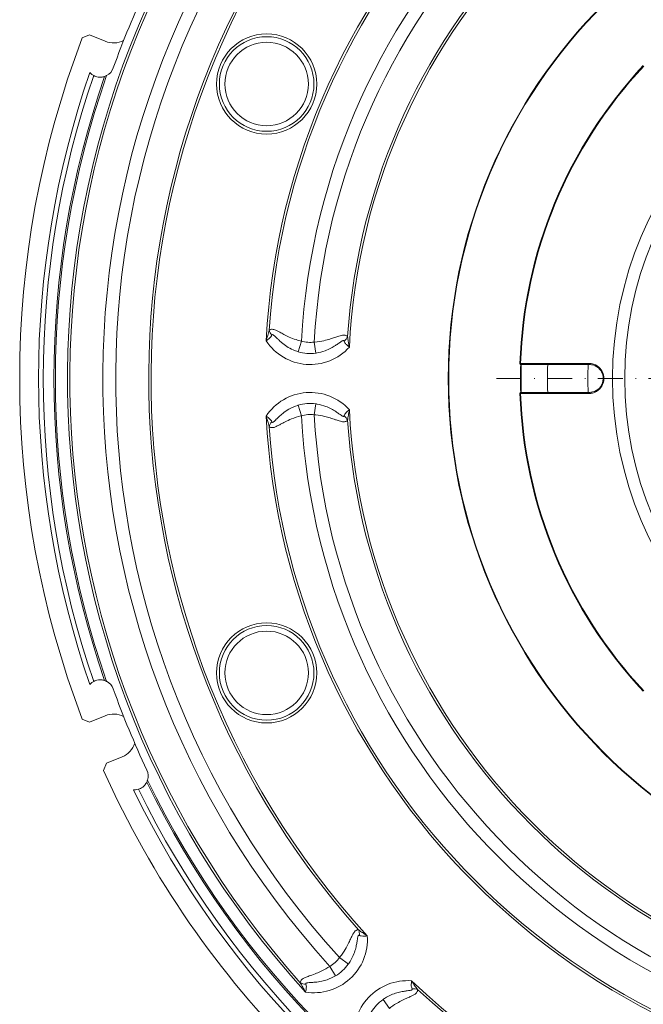
# Model space of a CAD drawing. Units: millimetres. Extents: x -135 to 7731, y -135 to 5481.
# Drawn here: x 3479 to 3592, y 2987 to 3164 of the extents above; entities that cross this region are included whole.
import ezdxf

# ---------------------------------------------------------------- set-up
doc = ezdxf.new("R2010")
doc.units = ezdxf.units.MM
doc.header["$LTSCALE"] = 9
doc.linetypes.add('STRICHPUNKT', pattern=[1, 0.5, -0.25, 0, -0.25])
doc.layers.add('ACO_MITTE', color=1, linetype='STRICHPUNKT', lineweight=9)
doc.layers.add('ACO_VISIBLE ( NOTE )', color=7, linetype='Continuous', lineweight=15)

msp = doc.modelspace()

# ---------------------------------------------------------------- linework, layer by layer
at = {"layer": 'ACO_MITTE'}
msp.add_line((3651.59, 3099.78), (3564.59, 3099.78), dxfattribs=at)
at = {"layer": 'ACO_VISIBLE ( NOTE )'}
for p, q in [((3490.75, 3160.99), (3492.03, 3161.54)), ((3494.85, 3160.38), (3492.03, 3161.54)), ((3530.12, 3106.49), (3529.56, 3104.59)), ((3532.69, 3104.34), (3532.43, 3106.31)), ((3569.39, 3102.49), (3569.52, 3102.48)), ((3569.52, 3097.08), (3569.39, 3097.07)), ((3529.56, 3094.98), (3530.12, 3093.07)), ((3532.43, 3093.25), (3532.69, 3095.22)), ((3492.03, 3038.02), (3490.75, 3038.57)), ((3492.03, 3038.02), (3494.85, 3039.18)), ((3494.58, 3029.33), (3495.09, 3030.63)), ((3497.91, 3031.79), (3495.09, 3030.63)), ((3538.55, 2994.55), (3536.94, 2995.71)), ((3535.23, 2994.15), (3536.24, 2992.44)), ((3545.93, 2986.59), (3544.79, 2988.22))]:
    msp.add_line(p, q, dxfattribs=at)
for centre, radius in [((3651.59, 3099.78), 95.09), ((3651.59, 3099.78), 95), ((3651.59, 3099.78), 65.57), ((3523.87, 3152.69), 9), ((3651.59, 3099.78), 63.38), ((3523.87, 3152.69), 8.5), ((3523.87, 3152.69), 7.5), ((3523.87, 3046.88), 9), ((3523.87, 3046.88), 8.5), ((3523.87, 3046.88), 7.5)]:
    msp.add_circle(centre, radius, dxfattribs=at)
for centre, radius, start, end in [((3651.59, 3099.78), 128, 93.0303, 176.9699), ((3651.59, 3099.78), 127.58, 93.8846, 176.1156), ((3651.59, 3099.78), 121.66, 93.1606, 176.8396), ((3651.59, 3099.78), 119.34, 93.1359, 176.8643), ((3651.59, 3099.78), 113.42, 93.8006, 176.1996), ((3651.59, 3099.78), 163.5, 136.7866, 222.406), ((3651.59, 3099.78), 113, 92.8572, 177.1429), ((3651.59, 3099.78), 163.08, 137.4485, 221.7438), ((3651.59, 3099.78), 157.16, 136.9656, 222.232), ((3651.59, 3099.78), 154.84, 136.9685, 222.2305), ((3651.59, 3099.78), 148.5, 136.7872, 222.4134), ((3651.59, 3099.78), 148.92, 137.5077, 221.693), ((3651.59, 3099.78), 165, 154.7624, 160.2376), ((3651.59, 3099.78), 172.1, 159.165, 200.8356), ((3496.38, 3164.07), 4, 247.5, 296.5439), ((3651.59, 3099.78), 168.71, 160.9829, 199.0171), ((3493.96, 3156.42), 2.5, 297.5955, 340.2376), ((3651.59, 3099.78), 82.25, 136.8858, 178.1142), ((3651.59, 3099.78), 82.12, 136.8858, 178.1142), ((3651.59, 3099.78), 167.86, 161.0831, 198.9169), ((3651.59, 3099.78), 165.95, 160.9129, 199.0871), ((3651.59, 3099.78), 165.67, 160.8233, 199.1767), ((3531.69, 3111.79), 9.5, 213.5087, 317.8246), ((3531.69, 3111.79), 5.53, 253.5025, 277.6289), ((3531.69, 3111.79), 7.52, 253.5025, 277.6289), ((3569.59, 3102.48), 0.2, 178.1142, 270), ((3651.59, 3099.78), 82.1, 178.2494, 181.7506), ((3651.59, 3099.78), 82, 178.2529, 181.7471), ((3651.59, 3099.78), 77.25, 178.1454, 181.8546), ((3651.59, 3099.78), 70, 177.9533, 182.0467), ((3531.69, 3087.77), 9.5, 42.1756, 146.4915), ((3569.59, 3097.08), 0.2, 90, 181.8858), ((3651.59, 3099.78), 82.25, 181.8858, 223.1142), ((3651.59, 3099.78), 82.12, 181.8858, 223.1142), ((3531.69, 3087.77), 7.52, 82.3713, 106.4976), ((3651.59, 3099.78), 128, 183.0303, 266.9699), ((3531.69, 3087.77), 5.53, 82.3713, 106.4976), ((3651.59, 3099.78), 121.66, 183.1606, 266.8396), ((3651.59, 3099.78), 119.34, 183.1359, 266.8643), ((3651.59, 3099.78), 113, 182.8572, 267.1429), ((3651.59, 3099.78), 127.58, 183.8846, 266.1156), ((3651.59, 3099.78), 113.42, 183.8006, 266.1996), ((3493.96, 3043.15), 2.5, 19.7624, 62.4045), ((3651.59, 3099.78), 165, 199.7624, 205.2376), ((3496.38, 3035.49), 4, 63.4567, 112.5), ((3496.38, 3035.49), 4, 292.5, 341.5439), ((3651.59, 3099.78), 172.1, 204.165, 245.8356), ((3500.08, 3028.36), 2.5, 342.5955, 25.2376), ((3651.59, 3099.78), 165.95, 205.9129, 244.0871), ((3651.59, 3099.78), 165.67, 205.8233, 244.1767), ((3651.59, 3099.78), 168.71, 205.9829, 244.0171), ((3651.59, 3099.78), 167.86, 206.0831, 243.9169), ((3532.37, 2999.01), 9.61, 261.0124, 3.6522), ((3532.37, 2999.01), 5.64, 300.5063, 324.1603), ((3532.37, 2999.01), 7.62, 300.5063, 324.1603), ((3549.17, 2981.96), 9.62, 85.5302, 188.0319), ((3651.59, 3099.78), 148.5, 226.7872, 312.4134), ((3651.59, 3099.78), 148.92, 227.5077, 311.693), ((3549.17, 2981.96), 7.63, 124.9652, 148.5799)]:
    msp.add_arc(centre, radius, start, end, dxfattribs=at)
for centre, major_axis, ratio, start_param, end_param in [((3526, 3108.31), (-1.52, 1.3), 0.687954, 0.825471, 1.351248), ((3536.73, 3107.41), (1.67, 1.1), 0.692569, 4.902662, 5.451077), ((3569.59, 3102.48), (0, -0.2), 0.345694, 4.701008, 6.283185), ((3581.84, 3102.48), (0, -0.2), 0.345631, 4.699011, 6.283185), ((3569.59, 3097.08), (0, 0.2), 0.345694, 0, 1.582178), ((3581.84, 3097.08), (0, 0.2), 0.345631, 0, 1.584175), ((3536.73, 3092.15), (1.67, -1.1), 0.692569, 0.832108, 1.380524), ((3526, 3091.25), (-1.52, -1.3), 0.687954, 4.931937, 5.457714), ((3539.13, 2999.6), (0.39, 1.96), 0.691386, 4.910643, 5.452798), ((3531.18, 2992.33), (-1.99, -0.15), 0.694578, 0.835065, 1.395029), ((3549.86, 2988.72), (1.97, 0.36), 0.691328, 0.830303, 1.372159)]:
    msp.add_ellipse(centre, major_axis=major_axis, ratio=ratio, start_param=start_param, end_param=end_param, dxfattribs=at)
for points, knots in [([(3492.8, 3154.2), (3492.64, 3154.28), (3492.48, 3154.39), (3492.25, 3154.59), (3492.17, 3154.67), (3492.09, 3154.76)], [1.1129, 1.1129, 1.1129, 1.1129, 1.2030402, 1.2030402, 1.2552374, 1.2552374, 1.2552374, 1.2552374]), ([(3494.76, 3154.05), (3494.56, 3153.98), (3494.35, 3153.94), (3493.79, 3153.9), (3493.45, 3153.95), (3493.03, 3154.09), (3492.92, 3154.14), (3492.8, 3154.2)], [0.6432217, 0.6432217, 0.6432217, 0.6432217, 0.7143344, 0.7143344, 0.8292196, 0.8292196, 0.8738228, 0.8738228, 0.8738228, 0.8738228]), ([(3495.12, 3154.2), (3495.07, 3154.18), (3495.03, 3154.16), (3494.9, 3154.1), (3494.83, 3154.07), (3494.76, 3154.05)], [-0.03638973, -0.03638973, -0.03638973, -0.03638973, -0.02342487, -0.02342487, -0.00004546, -0.00004546, -0.00004546, -0.00004546]), ([(3530.12, 3106.49), (3529.79, 3106.56), (3529.46, 3106.65), (3528.73, 3106.89), (3528.33, 3107.04), (3527.59, 3107.37), (3527.26, 3107.53), (3526.69, 3107.83), (3526.46, 3107.96), (3526.06, 3108.17), (3525.9, 3108.26), (3525.6, 3108.41), (3525.46, 3108.48), (3525.22, 3108.56), (3525.13, 3108.58), (3524.94, 3108.62), (3524.84, 3108.62), (3524.67, 3108.61), (3524.6, 3108.59), (3524.49, 3108.54), (3524.45, 3108.52), (3524.38, 3108.48), (3524.34, 3108.45), (3524.31, 3108.42)], [-4.1672805, -4.1672805, -4.1672805, -4.1672805, -4.093689, -4.093689, -3.9962788, -3.9962788, -3.9059342, -3.9059342, -3.8364383, -3.8364383, -3.7858755, -3.7858755, -3.74119, -3.74119, -3.7124851, -3.7124851, -3.678358, -3.678358, -3.6535246, -3.6535246, -3.6375203, -3.6375203, -3.6224828, -3.6224828, -3.6224828, -3.6224828]), ([(3524.31, 3108.42), (3524.28, 3108.27), (3524.24, 3108.12), (3524.16, 3107.81), (3524.11, 3107.65), (3524.07, 3107.49), (3524.02, 3107.35), (3523.98, 3107.2), (3523.88, 3106.88), (3523.83, 3106.71), (3523.77, 3106.55)], [-0.3130477, -0.3130477, -0.3130477, -0.3130477, -0.2345621, -0.2345621, -0.1560764, -0.1560764, -0.1560764, -0.0824563, -0.0824563, 0.0008948, 0.0008948, 0.0008948, 0.0008948]), ([(3523.77, 3106.55), (3523.89, 3106.63), (3524, 3106.71), (3524.2, 3106.87), (3524.3, 3106.94), (3524.38, 3107.02), (3524.47, 3107.1), (3524.55, 3107.18), (3524.7, 3107.37), (3524.75, 3107.46), (3524.79, 3107.57)], [-0.0008948, -0.0008948, -0.0008948, -0.0008948, 0.0824563, 0.0824563, 0.1560764, 0.1560764, 0.1560764, 0.2345621, 0.2345621, 0.3130477, 0.3130477, 0.3130477, 0.3130477]), ([(3524.79, 3107.57), (3524.8, 3107.59), (3524.81, 3107.61), (3524.83, 3107.64), (3524.85, 3107.66), (3524.89, 3107.68), (3524.91, 3107.68), (3524.99, 3107.66), (3525.05, 3107.63), (3525.16, 3107.55), (3525.21, 3107.5), (3525.36, 3107.36), (3525.46, 3107.26), (3525.69, 3107.04), (3525.82, 3106.91), (3526.14, 3106.59), (3526.34, 3106.41), (3526.84, 3105.99), (3527.15, 3105.76), (3527.84, 3105.31), (3528.22, 3105.11), (3528.92, 3104.8), (3529.24, 3104.68), (3529.56, 3104.59)], [3.6224828, 3.6224828, 3.6224828, 3.6224828, 3.6375203, 3.6375203, 3.6535246, 3.6535246, 3.678358, 3.678358, 3.7124851, 3.7124851, 3.74119, 3.74119, 3.7858755, 3.7858755, 3.8364383, 3.8364383, 3.9059342, 3.9059342, 3.9962788, 3.9962788, 4.093689, 4.093689, 4.1672805, 4.1672805, 4.1672805, 4.1672805]), ([(3538.42, 3107.3), (3538.39, 3107.33), (3538.36, 3107.36), (3538.29, 3107.41), (3538.25, 3107.44), (3538.15, 3107.5), (3538.08, 3107.53), (3537.9, 3107.57), (3537.78, 3107.58), (3537.55, 3107.56), (3537.44, 3107.55), (3537.17, 3107.49), (3537, 3107.44), (3536.6, 3107.32), (3536.37, 3107.24), (3535.84, 3107.06), (3535.55, 3106.96), (3534.9, 3106.76), (3534.54, 3106.66), (3533.63, 3106.45), (3533.08, 3106.37), (3532.48, 3106.31), (3532.46, 3106.31), (3532.43, 3106.31)], [3.5917198, 3.5917198, 3.5917198, 3.5917198, 3.6069915, 3.6069915, 3.6238737, 3.6238737, 3.6495968, 3.6495968, 3.6878115, 3.6878115, 3.7210313, 3.7210313, 3.7712531, 3.7712531, 3.8365414, 3.8365414, 3.9133921, 3.9133921, 4.0015238, 4.0015238, 4.123988, 4.123988, 4.1297139, 4.1297139, 4.1297139, 4.1297139]), ([(3538.73, 3105.41), (3538.69, 3105.64), (3538.64, 3105.86), (3538.55, 3106.34), (3538.51, 3106.59), (3538.45, 3107), (3538.43, 3107.15), (3538.42, 3107.3)], [-0.0009863, -0.0009863, -0.0009863, -0.0009863, 0.1069489, 0.1069489, 0.233303, 0.233303, 0.3122743, 0.3122743, 0.3122743, 0.3122743]), ([(3532.69, 3104.34), (3532.72, 3104.35), (3532.74, 3104.35), (3533.32, 3104.43), (3533.86, 3104.57), (3534.74, 3104.89), (3535.09, 3105.05), (3535.7, 3105.37), (3535.97, 3105.53), (3536.44, 3105.83), (3536.64, 3105.97), (3536.97, 3106.2), (3537.1, 3106.3), (3537.3, 3106.44), (3537.38, 3106.49), (3537.52, 3106.56), (3537.59, 3106.59), (3537.68, 3106.6), (3537.71, 3106.6), (3537.75, 3106.57), (3537.77, 3106.56), (3537.79, 3106.52), (3537.79, 3106.51), (3537.8, 3106.48)], [-4.1297139, -4.1297139, -4.1297139, -4.1297139, -4.123988, -4.123988, -4.0015238, -4.0015238, -3.9133921, -3.9133921, -3.8365414, -3.8365414, -3.7712531, -3.7712531, -3.7210313, -3.7210313, -3.6878115, -3.6878115, -3.6495968, -3.6495968, -3.6238737, -3.6238737, -3.6069915, -3.6069915, -3.5917198, -3.5917198, -3.5917198, -3.5917198]), ([(3537.8, 3106.48), (3537.83, 3106.38), (3537.88, 3106.28), (3538.04, 3106.03), (3538.18, 3105.89), (3538.46, 3105.64), (3538.6, 3105.53), (3538.73, 3105.41)], [-0.3122743, -0.3122743, -0.3122743, -0.3122743, -0.233303, -0.233303, -0.1069489, -0.1069489, 0.0009863, 0.0009863, 0.0009863, 0.0009863]), ([(3581.78, 3102.48), (3580.75, 3102.48), (3579.73, 3102.48), (3577.69, 3102.48), (3576.67, 3102.48), (3575.65, 3102.48), (3574.63, 3102.48), (3573.6, 3102.48), (3571.56, 3102.48), (3570.54, 3102.48), (3569.52, 3102.48)], [-1.306065, -1.306065, -1.306065, -1.306065, -0.979549, -0.979549, -0.653032, -0.653032, -0.653032, -0.326516, -0.326516, 0, 0, 0, 0]), ([(3569.59, 3102.28), (3570.61, 3102.28), (3571.63, 3102.28), (3573.67, 3102.28), (3574.7, 3102.28), (3575.72, 3102.28), (3576.74, 3102.28), (3577.76, 3102.28), (3579.8, 3102.28), (3580.82, 3102.28), (3581.84, 3102.28)], [0, 0, 0, 0, 0.326516, 0.326516, 0.653032, 0.653032, 0.653032, 0.979549, 0.979549, 1.306065, 1.306065, 1.306065, 1.306065]), ([(3581.78, 3097.08), (3581.99, 3097.08), (3582.21, 3097.1), (3582.91, 3097.28), (3583.37, 3097.54), (3584.01, 3098.21), (3584.22, 3098.57), (3584.5, 3099.44), (3584.52, 3099.97), (3584.28, 3100.88), (3584.07, 3101.27), (3583.47, 3101.94), (3583.06, 3102.2), (3582.35, 3102.44), (3582.06, 3102.48), (3581.78, 3102.48)], [-0.8740727, -0.8740727, -0.8740727, -0.8740727, -0.8046806, -0.8046806, -0.6437465, -0.6437465, -0.5200108, -0.5200108, -0.3691459, -0.3691459, -0.2389149, -0.2389149, -0.0918903, -0.0918903, 0, 0, 0, 0]), ([(3581.84, 3102.28), (3582.11, 3102.28), (3582.38, 3102.24), (3583.04, 3102.02), (3583.41, 3101.78), (3583.97, 3101.16), (3584.16, 3100.8), (3584.38, 3099.95), (3584.37, 3099.46), (3584.11, 3098.66), (3583.91, 3098.33), (3583.32, 3097.71), (3582.9, 3097.47), (3582.25, 3097.31), (3582.05, 3097.28), (3581.84, 3097.28)], [0, 0, 0, 0, 0.0918903, 0.0918903, 0.2389149, 0.2389149, 0.3691459, 0.3691459, 0.5200108, 0.5200108, 0.6437465, 0.6437465, 0.8046806, 0.8046806, 0.8740727, 0.8740727, 0.8740727, 0.8740727]), ([(3569.52, 3097.08), (3571.56, 3097.08), (3573.6, 3097.08), (3577.69, 3097.08), (3579.73, 3097.08), (3581.78, 3097.08)], [-1.306065, -1.306065, -1.306065, -1.306065, -0.653032, -0.653032, 0, 0, 0, 0]), ([(3581.84, 3097.28), (3579.8, 3097.28), (3577.76, 3097.28), (3573.67, 3097.28), (3571.63, 3097.28), (3569.59, 3097.28)], [0, 0, 0, 0, 0.653032, 0.653032, 1.306065, 1.306065, 1.306065, 1.306065]), ([(3529.56, 3094.98), (3529.53, 3094.97), (3529.51, 3094.96), (3528.91, 3094.78), (3528.36, 3094.54), (3527.47, 3094.02), (3527.1, 3093.77), (3526.53, 3093.31), (3526.29, 3093.11), (3525.91, 3092.74), (3525.75, 3092.59), (3525.49, 3092.33), (3525.39, 3092.22), (3525.23, 3092.07), (3525.17, 3092.02), (3525.05, 3091.93), (3524.99, 3091.9), (3524.91, 3091.88), (3524.89, 3091.88), (3524.85, 3091.91), (3524.83, 3091.92), (3524.81, 3091.95), (3524.8, 3091.97), (3524.79, 3091.99)], [-4.1706322, -4.1706322, -4.1706322, -4.1706322, -4.1645808, -4.1645808, -4.0329452, -4.0329452, -3.931687, -3.931687, -3.8542946, -3.8542946, -3.7937649, -3.7937649, -3.7472035, -3.7472035, -3.7167938, -3.7167938, -3.6813122, -3.6813122, -3.6565709, -3.6565709, -3.6406829, -3.6406829, -3.6256443, -3.6256443, -3.6256443, -3.6256443]), ([(3537.8, 3093.08), (3537.79, 3093.06), (3537.79, 3093.04), (3537.77, 3093), (3537.75, 3092.99), (3537.71, 3092.97), (3537.68, 3092.96), (3537.59, 3092.97), (3537.53, 3093), (3537.39, 3093.07), (3537.32, 3093.11), (3537.13, 3093.24), (3537, 3093.33), (3536.69, 3093.55), (3536.5, 3093.69), (3536.04, 3093.99), (3535.76, 3094.16), (3535.15, 3094.48), (3534.83, 3094.63), (3534.01, 3094.95), (3533.49, 3095.09), (3532.87, 3095.19), (3532.78, 3095.21), (3532.69, 3095.22)], [3.5893954, 3.5893954, 3.5893954, 3.5893954, 3.6046657, 3.6046657, 3.6217061, 3.6217061, 3.6475547, 3.6475547, 3.6843973, 3.6843973, 3.7156388, 3.7156388, 3.7637698, 3.7637698, 3.8263401, 3.8263401, 3.9076815, 3.9076815, 3.9892871, 3.9892871, 4.1074435, 4.1074435, 4.1272681, 4.1272681, 4.1272681, 4.1272681]), ([(3523.77, 3093.01), (3523.83, 3092.83), (3523.89, 3092.65), (3524.03, 3092.19), (3524.11, 3091.91), (3524.23, 3091.47), (3524.27, 3091.3), (3524.31, 3091.14)], [-0.0010036, -0.0010036, -0.0010036, -0.0010036, 0.0904307, 0.0904307, 0.2273775, 0.2273775, 0.3129693, 0.3129693, 0.3129693, 0.3129693]), ([(3524.79, 3091.99), (3524.75, 3092.11), (3524.69, 3092.21), (3524.48, 3092.47), (3524.32, 3092.61), (3524.02, 3092.84), (3523.9, 3092.92), (3523.77, 3093.01)], [-0.3129693, -0.3129693, -0.3129693, -0.3129693, -0.2273775, -0.2273775, -0.0904307, -0.0904307, 0.0010036, 0.0010036, 0.0010036, 0.0010036]), ([(3524.31, 3091.14), (3524.34, 3091.11), (3524.38, 3091.09), (3524.45, 3091.04), (3524.49, 3091.02), (3524.6, 3090.97), (3524.67, 3090.96), (3524.84, 3090.94), (3524.95, 3090.94), (3525.15, 3090.98), (3525.25, 3091.01), (3525.49, 3091.1), (3525.64, 3091.17), (3525.98, 3091.34), (3526.17, 3091.45), (3526.64, 3091.7), (3526.9, 3091.85), (3527.55, 3092.17), (3527.93, 3092.35), (3528.88, 3092.73), (3529.45, 3092.92), (3530.07, 3093.06), (3530.1, 3093.07), (3530.12, 3093.07)], [3.6256443, 3.6256443, 3.6256443, 3.6256443, 3.6406829, 3.6406829, 3.6565709, 3.6565709, 3.6813122, 3.6813122, 3.7167938, 3.7167938, 3.7472035, 3.7472035, 3.7937649, 3.7937649, 3.8542946, 3.8542946, 3.931687, 3.931687, 4.0329452, 4.0329452, 4.1645808, 4.1645808, 4.1706322, 4.1706322, 4.1706322, 4.1706322]), ([(3532.43, 3093.25), (3532.52, 3093.24), (3532.61, 3093.24), (3533.25, 3093.17), (3533.78, 3093.08), (3534.63, 3092.88), (3534.97, 3092.78), (3535.61, 3092.58), (3535.92, 3092.48), (3536.44, 3092.3), (3536.66, 3092.22), (3537.04, 3092.11), (3537.2, 3092.06), (3537.47, 3092.01), (3537.57, 3092), (3537.78, 3091.98), (3537.9, 3091.99), (3538.08, 3092.04), (3538.14, 3092.06), (3538.25, 3092.12), (3538.29, 3092.15), (3538.36, 3092.2), (3538.39, 3092.23), (3538.42, 3092.26)], [-4.1272681, -4.1272681, -4.1272681, -4.1272681, -4.1074435, -4.1074435, -3.9892871, -3.9892871, -3.9076815, -3.9076815, -3.8263401, -3.8263401, -3.7637698, -3.7637698, -3.7156388, -3.7156388, -3.6843973, -3.6843973, -3.6475547, -3.6475547, -3.6217061, -3.6217061, -3.6046657, -3.6046657, -3.5893954, -3.5893954, -3.5893954, -3.5893954]), ([(3538.73, 3094.15), (3538.62, 3094.06), (3538.51, 3093.97), (3538.32, 3093.8), (3538.24, 3093.72), (3538.16, 3093.64), (3538.08, 3093.56), (3538, 3093.47), (3537.87, 3093.28), (3537.83, 3093.18), (3537.8, 3093.08)], [-0.0008949, -0.0008949, -0.0008949, -0.0008949, 0.0842696, 0.0842696, 0.1557207, 0.1557207, 0.1557207, 0.2340285, 0.2340285, 0.3123363, 0.3123363, 0.3123363, 0.3123363]), ([(3538.42, 3092.26), (3538.43, 3092.41), (3538.45, 3092.56), (3538.49, 3092.87), (3538.52, 3093.03), (3538.55, 3093.19), (3538.57, 3093.33), (3538.6, 3093.48), (3538.66, 3093.8), (3538.7, 3093.97), (3538.73, 3094.15)], [-0.3123363, -0.3123363, -0.3123363, -0.3123363, -0.2340285, -0.2340285, -0.1557207, -0.1557207, -0.1557207, -0.0842696, -0.0842696, 0.0008949, 0.0008949, 0.0008949, 0.0008949]), ([(3492.09, 3044.81), (3492.17, 3044.89), (3492.25, 3044.97), (3492.48, 3045.17), (3492.64, 3045.28), (3492.8, 3045.36)], [1.896442, 1.896442, 1.896442, 1.896442, 1.9486392, 1.9486392, 2.0387795, 2.0387795, 2.0387795, 2.0387795]), ([(3492.8, 3045.36), (3492.92, 3045.42), (3493.03, 3045.47), (3493.15, 3045.51), (3493.45, 3045.61), (3493.79, 3045.66), (3494.35, 3045.63), (3494.56, 3045.58), (3494.76, 3045.51)], [-0.0446032, -0.0446032, -0.0446032, -0.0446032, 0, 0, 0, 0.1148853, 0.1148853, 0.185998, 0.185998, 0.185998, 0.185998]), ([(3494.76, 3045.51), (3494.82, 3045.49), (3494.88, 3045.47), (3495, 3045.42), (3495.06, 3045.39), (3495.12, 3045.36)], [-0.08727819, -0.08727819, -0.08727819, -0.08727819, -0.06769976, -0.06769976, -0.04718027, -0.04718027, -0.04718027, -0.04718027]), ([(3502.33, 3027.26), (3502.23, 3027.06), (3502.11, 3026.88), (3501.74, 3026.46), (3501.46, 3026.26), (3501.07, 3026.06), (3500.96, 3026.02), (3500.83, 3025.98)], [0.6432217, 0.6432217, 0.6432217, 0.6432217, 0.7143344, 0.7143344, 0.8292196, 0.8292196, 0.8738228, 0.8738228, 0.8738228, 0.8738228]), ([(3502.47, 3027.62), (3502.45, 3027.57), (3502.44, 3027.52), (3502.39, 3027.39), (3502.36, 3027.32), (3502.33, 3027.26)], [-0.0363503, -0.0363503, -0.0363503, -0.0363503, -0.0234338, -0.0234338, 0, 0, 0, 0]), ([(3500.83, 3025.98), (3500.66, 3025.92), (3500.47, 3025.89), (3500.17, 3025.86), (3500.05, 3025.86), (3499.94, 3025.87)], [1.1129, 1.1129, 1.1129, 1.1129, 1.2030402, 1.2030402, 1.2552374, 1.2552374, 1.2552374, 1.2552374]), ([(3540.39, 3000.73), (3540.35, 3000.73), (3540.31, 3000.73), (3540.22, 3000.72), (3540.17, 3000.71), (3540.06, 3000.67), (3539.99, 3000.64), (3539.84, 3000.55), (3539.75, 3000.47), (3539.6, 3000.3), (3539.54, 3000.22), (3539.39, 2999.99), (3539.31, 2999.83), (3539.13, 2999.47), (3539.03, 2999.25), (3538.8, 2998.76), (3538.67, 2998.48), (3538.37, 2997.87), (3538.19, 2997.54), (3537.71, 2996.74), (3537.4, 2996.28), (3537.01, 2995.8), (3536.98, 2995.75), (3536.94, 2995.71)], [3.5960266, 3.5960266, 3.5960266, 3.5960266, 3.6112687, 3.6112687, 3.6278579, 3.6278579, 3.6533229, 3.6533229, 3.6907421, 3.6907421, 3.7231538, 3.7231538, 3.772327, 3.772327, 3.8362521, 3.8362521, 3.9132282, 3.9132282, 4.0019184, 4.0019184, 4.1244366, 4.1244366, 4.1365723, 4.1365723, 4.1365723, 4.1365723]), ([(3541.96, 2999.62), (3541.77, 2999.74), (3541.59, 2999.86), (3541.19, 3000.13), (3540.97, 3000.28), (3540.63, 3000.53), (3540.51, 3000.63), (3540.39, 3000.73)], [-0.0009877, -0.0009877, -0.0009877, -0.0009877, 0.1033872, 0.1033872, 0.2320144, 0.2320144, 0.3124064, 0.3124064, 0.3124064, 0.3124064]), ([(3538.55, 2994.55), (3538.58, 2994.59), (3538.61, 2994.64), (3538.96, 2995.14), (3539.22, 2995.62), (3539.59, 2996.48), (3539.71, 2996.84), (3539.9, 2997.5), (3539.97, 2997.81), (3540.07, 2998.34), (3540.11, 2998.58), (3540.16, 2998.96), (3540.19, 2999.12), (3540.23, 2999.36), (3540.24, 2999.44), (3540.29, 2999.59), (3540.31, 2999.66), (3540.37, 2999.73), (3540.4, 2999.74), (3540.44, 2999.75), (3540.46, 2999.75), (3540.5, 2999.74), (3540.52, 2999.74), (3540.53, 2999.72)], [-4.1365723, -4.1365723, -4.1365723, -4.1365723, -4.1244366, -4.1244366, -4.0019184, -4.0019184, -3.9132282, -3.9132282, -3.8362521, -3.8362521, -3.772327, -3.772327, -3.7231538, -3.7231538, -3.6907421, -3.6907421, -3.6533229, -3.6533229, -3.6278579, -3.6278579, -3.6112687, -3.6112687, -3.5960266, -3.5960266, -3.5960266, -3.5960266]), ([(3540.53, 2999.72), (3540.63, 2999.67), (3540.74, 2999.63), (3541.04, 2999.57), (3541.23, 2999.57), (3541.61, 2999.59), (3541.78, 2999.6), (3541.96, 2999.62)], [-0.3124064, -0.3124064, -0.3124064, -0.3124064, -0.2320144, -0.2320144, -0.1033872, -0.1033872, 0.0009877, 0.0009877, 0.0009877, 0.0009877]), ([(3535.23, 2994.15), (3534.76, 2993.83), (3534.27, 2993.56), (3533.47, 2993.16), (3533.16, 2993.03), (3532.47, 2992.75), (3532.1, 2992.62), (3531.46, 2992.4), (3531.2, 2992.31), (3530.76, 2992.13), (3530.59, 2992.05), (3530.3, 2991.87), (3530.19, 2991.78), (3530.03, 2991.58), (3529.99, 2991.49), (3529.94, 2991.33), (3529.92, 2991.27), (3529.92, 2991.2)], [-4.1364533, -4.1364533, -4.1364533, -4.1364533, -4.0134954, -4.0134954, -3.9353852, -3.9353852, -3.8371943, -3.8371943, -3.7616629, -3.7616629, -3.7058972, -3.7058972, -3.6583296, -3.6583296, -3.6217392, -3.6217392, -3.5988701, -3.5988701, -3.5988701, -3.5988701]), ([(3530.93, 2990.94), (3530.92, 2990.97), (3530.92, 2991), (3530.92, 2991.06), (3530.95, 2991.1), (3531.05, 2991.16), (3531.15, 2991.19), (3531.41, 2991.22), (3531.58, 2991.23), (3532.01, 2991.26), (3532.29, 2991.28), (3532.96, 2991.34), (3533.35, 2991.4), (3534.08, 2991.55), (3534.41, 2991.64), (3535.25, 2991.93), (3535.76, 2992.16), (3536.24, 2992.44)], [3.5988701, 3.5988701, 3.5988701, 3.5988701, 3.6217392, 3.6217392, 3.6583296, 3.6583296, 3.7058972, 3.7058972, 3.7616629, 3.7616629, 3.8371943, 3.8371943, 3.9353852, 3.9353852, 4.0134954, 4.0134954, 4.1364533, 4.1364533, 4.1364533, 4.1364533]), ([(3529.92, 2991.2), (3530, 2991.08), (3530.08, 2990.94), (3530.24, 2990.67), (3530.32, 2990.53), (3530.4, 2990.39), (3530.47, 2990.26), (3530.55, 2990.13), (3530.7, 2989.84), (3530.79, 2989.68), (3530.87, 2989.52)], [-0.3121756, -0.3121756, -0.3121756, -0.3121756, -0.2339077, -0.2339077, -0.1556398, -0.1556398, -0.1556398, -0.0835228, -0.0835228, 0.000896, 0.000896, 0.000896, 0.000896]), ([(3530.87, 2989.52), (3530.89, 2989.66), (3530.92, 2989.8), (3530.96, 2990.05), (3530.98, 2990.16), (3530.99, 2990.27), (3531, 2990.39), (3531.01, 2990.51), (3530.99, 2990.73), (3530.97, 2990.84), (3530.93, 2990.94)], [-0.000896, -0.000896, -0.000896, -0.000896, 0.0835228, 0.0835228, 0.1556398, 0.1556398, 0.1556398, 0.2339077, 0.2339077, 0.3121756, 0.3121756, 0.3121756, 0.3121756]), ([(3550, 2990.13), (3550.01, 2990.11), (3550.02, 2990.09), (3550.03, 2990.05), (3550.03, 2990.03), (3550.02, 2989.99), (3550, 2989.96), (3549.93, 2989.91), (3549.87, 2989.88), (3549.73, 2989.84), (3549.65, 2989.83), (3549.43, 2989.79), (3549.28, 2989.77), (3548.92, 2989.72), (3548.69, 2989.69), (3548.16, 2989.61), (3547.85, 2989.55), (3547.19, 2989.38), (3546.84, 2989.27), (3546.01, 2988.94), (3545.53, 2988.7), (3544.98, 2988.34), (3544.88, 2988.28), (3544.79, 2988.22)], [3.5953696, 3.5953696, 3.5953696, 3.5953696, 3.6106106, 3.6106106, 3.6273496, 3.6273496, 3.6529336, 3.6529336, 3.6885255, 3.6885255, 3.7190619, 3.7190619, 3.7660427, 3.7660427, 3.8271176, 3.8271176, 3.9065151, 3.9065151, 3.9916519, 3.9916519, 4.1113697, 4.1113697, 4.1358733, 4.1358733, 4.1358733, 4.1358733]), ([(3545.93, 2986.59), (3546.02, 2986.66), (3546.11, 2986.73), (3546.64, 2987.13), (3547.1, 2987.42), (3547.88, 2987.86), (3548.2, 2988.03), (3548.81, 2988.32), (3549.09, 2988.45), (3549.58, 2988.66), (3549.79, 2988.76), (3550.14, 2988.93), (3550.28, 2989), (3550.5, 2989.14), (3550.58, 2989.2), (3550.74, 2989.34), (3550.81, 2989.42), (3550.91, 2989.57), (3550.94, 2989.64), (3550.97, 2989.75), (3550.98, 2989.8), (3551, 2989.89), (3551, 2989.93), (3551, 2989.97)], [-4.1358733, -4.1358733, -4.1358733, -4.1358733, -4.1113697, -4.1113697, -3.9916519, -3.9916519, -3.9065151, -3.9065151, -3.8271176, -3.8271176, -3.7660427, -3.7660427, -3.7190619, -3.7190619, -3.6885255, -3.6885255, -3.6529336, -3.6529336, -3.6273496, -3.6273496, -3.6106106, -3.6106106, -3.5953696, -3.5953696, -3.5953696, -3.5953696]), ([(3549.91, 2991.55), (3549.9, 2991.41), (3549.88, 2991.27), (3549.86, 2991.02), (3549.86, 2990.9), (3549.86, 2990.79), (3549.86, 2990.67), (3549.87, 2990.55), (3549.91, 2990.33), (3549.94, 2990.22), (3550, 2990.13)], [-0.0008964, -0.0008964, -0.0008964, -0.0008964, 0.0839606, 0.0839606, 0.1557892, 0.1557892, 0.1557892, 0.234132, 0.234132, 0.3124748, 0.3124748, 0.3124748, 0.3124748]), ([(3551, 2989.97), (3550.9, 2990.09), (3550.81, 2990.21), (3550.63, 2990.46), (3550.54, 2990.59), (3550.45, 2990.73), (3550.37, 2990.85), (3550.28, 2990.97), (3550.11, 2991.25), (3550.01, 2991.4), (3549.91, 2991.55)], [-0.3124748, -0.3124748, -0.3124748, -0.3124748, -0.234132, -0.234132, -0.1557892, -0.1557892, -0.1557892, -0.0839606, -0.0839606, 0.0008964, 0.0008964, 0.0008964, 0.0008964])]:
    msp.add_open_spline(points, degree=3, knots=knots, dxfattribs=at)

doc.saveas('drawing.dxf')
